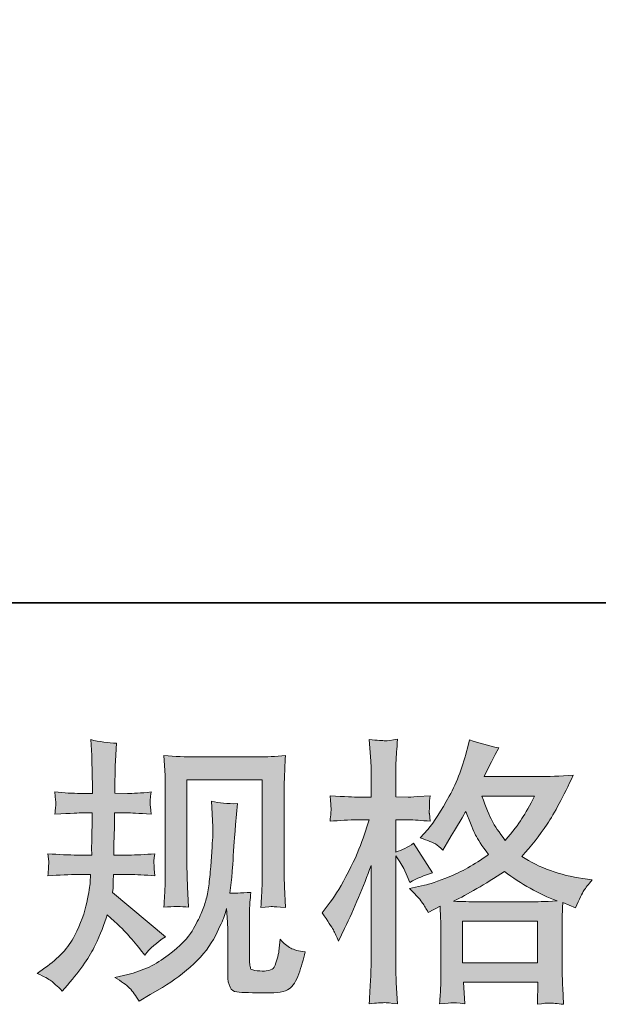
# Model space of a CAD drawing. Units: inches. Extents: x -1764 to 2385, y -2583 to 367.
# Drawn here: x -490 to -286, y -2582 to -2234 of the extents above; entities that cross this region are included whole.
import ezdxf

# ---------------------------------------------------------------- set-up
doc = ezdxf.new("R2010")
doc.units = ezdxf.units.IN
doc.header["$MEASUREMENT"] = 0
doc.layers.add('图层 1', color=7, linetype='Continuous')

msp = doc.modelspace()

# ---------------------------------------------------------------- hatches: boundary and pattern name
at = {"layer": '图层 1'}
h = msp.add_hatch(color=7, dxfattribs=at)
h.dxf.hatch_style = 2
edge = h.paths.add_edge_path()
edge.add_spline(control_points=[(-483.74, -2570.91), (-483.74, -2570.91), (-481.01, -2568.96), (-481.01, -2568.96), (-476.21, -2565.59), (-472.72, -2561.79), (-470.55, -2557.57), (-468.37, -2553.35), (-466.93, -2549.42), (-466.21, -2545.82), (-465.5, -2542.22), (-465.11, -2539.88), (-465.05, -2538.78), (-465.05, -2538.78), (-464.95, -2535.95), (-464.95, -2535.95), (-464.95, -2535.95), (-469.13, -2535.95), (-469.13, -2535.95), (-472.38, -2535.95), (-475.98, -2536.12), (-479.94, -2536.44), (-479.88, -2535.37), (-479.81, -2534.36), (-479.75, -2533.42), (-479.68, -2532.45), (-479.65, -2531.77), (-479.65, -2531.35), (-479.65, -2531.35), (-479.94, -2528.59), (-479.94, -2528.59), (-476.05, -2528.91), (-472.58, -2529.07), (-469.52, -2529.07), (-469.52, -2529.07), (-464.46, -2529.07), (-464.46, -2529.07), (-464.53, -2527.97), (-464.54, -2526.83), (-464.51, -2525.6), (-464.48, -2524.4), (-464.43, -2522.26), (-464.36, -2519.21), (-464.36, -2519.21), (-464.27, -2514.14), (-464.27, -2514.14), (-464.27, -2514.14), (-468.16, -2514.14), (-468.16, -2514.14), (-468.49, -2514.14), (-471.6, -2514.31), (-477.51, -2514.63), (-477.38, -2513.56), (-477.28, -2512.72), (-477.22, -2512.13), (-477.15, -2511.55), (-477.14, -2511.09), (-477.17, -2510.74), (-477.2, -2510.41), (-477.31, -2509.08), (-477.51, -2506.78), (-474.2, -2507.1), (-471.21, -2507.26), (-468.55, -2507.26), (-468.55, -2507.26), (-464.17, -2507.26), (-464.17, -2507.26), (-464.17, -2505.51), (-464.19, -2504.34), (-464.22, -2503.76), (-464.25, -2503.17), (-464.3, -2501.62), (-464.36, -2499.08), (-464.43, -2496.55), (-464.46, -2494.83), (-464.46, -2493.92), (-464.46, -2493.92), (-464.85, -2488.28), (-464.85, -2488.28), (-461.74, -2488.99), (-458.68, -2489.41), (-455.7, -2489.54), (-455.7, -2489.54), (-456.09, -2495.77), (-456.09, -2495.77), (-456.15, -2496.16), (-456.19, -2497.53), (-456.19, -2499.86), (-456.19, -2499.86), (-456.28, -2503.66), (-456.28, -2503.66), (-456.28, -2503.66), (-456.28, -2507.17), (-456.28, -2507.17), (-456.28, -2507.17), (-451.9, -2507.26), (-451.9, -2507.26), (-449.95, -2507.33), (-447.13, -2507.17), (-443.43, -2506.78), (-443.62, -2507.91), (-443.75, -2508.76), (-443.82, -2509.34), (-443.88, -2509.92), (-443.9, -2510.44), (-443.87, -2510.9), (-443.84, -2511.32), (-443.69, -2512.55), (-443.43, -2514.63), (-448.1, -2514.31), (-450.89, -2514.14), (-451.8, -2514.14), (-451.8, -2514.14), (-456.38, -2514.14), (-456.38, -2514.14), (-456.44, -2516.45), (-456.48, -2518.14), (-456.48, -2519.21), (-456.48, -2519.21), (-456.67, -2525.21), (-456.67, -2525.21), (-456.67, -2525.21), (-456.67, -2529.07), (-456.67, -2529.07), (-456.67, -2529.07), (-451.51, -2529.07), (-451.51, -2529.07), (-448.79, -2529.07), (-445.67, -2528.91), (-442.16, -2528.59), (-442.36, -2529.69), (-442.47, -2530.4), (-442.5, -2530.7), (-442.54, -2530.99), (-442.52, -2531.64), (-442.46, -2532.61), (-442.46, -2532.61), (-442.46, -2533.88), (-442.46, -2533.88), (-442.46, -2533.88), (-442.16, -2536.44), (-442.16, -2536.44), (-445.67, -2536.12), (-448.72, -2535.95), (-451.32, -2535.95), (-451.32, -2535.95), (-456.77, -2535.95), (-456.77, -2535.95), (-456.83, -2536.99), (-456.88, -2538), (-456.92, -2539), (-456.95, -2540.01), (-456.96, -2540.6), (-456.96, -2540.72), (-456.96, -2540.72), (-457.16, -2542.28), (-457.16, -2542.28), (-457.16, -2542.28), (-438.46, -2557.96), (-438.46, -2557.96), (-441.52, -2559.97), (-443.95, -2562.11), (-445.77, -2564.39), (-445.77, -2564.39), (-447.23, -2562.54), (-447.23, -2562.54), (-449.04, -2560.26), (-450.59, -2558.41), (-451.85, -2557.02), (-453.12, -2555.62), (-455.5, -2553.35), (-459.01, -2550.17), (-460.05, -2553.48), (-461.46, -2557.05), (-463.24, -2560.91), (-465.03, -2564.77), (-468.29, -2569.48), (-473.03, -2575), (-473.03, -2575), (-474.88, -2577.14), (-474.88, -2577.14), (-476.7, -2575.39), (-478.01, -2574.19), (-478.82, -2573.54), (-479.63, -2572.89), (-481.27, -2572.01), (-483.74, -2570.91)], knot_values=[0, 0, 0, 0, 1, 1, 1, 2, 2, 2, 3, 3, 3, 4, 4, 4, 5, 5, 5, 6, 6, 6, 7, 7, 7, 8, 8, 8, 9, 9, 9, 10, 10, 10, 11, 11, 11, 12, 12, 12, 13, 13, 13, 14, 14, 14, 15, 15, 15, 16, 16, 16, 17, 17, 17, 18, 18, 18, 19, 19, 19, 20, 20, 20, 21, 21, 21, 22, 22, 22, 23, 23, 23, 24, 24, 24, 25, 25, 25, 26, 26, 26, 27, 27, 27, 28, 28, 28, 29, 29, 29, 30, 30, 30, 31, 31, 31, 32, 32, 32, 33, 33, 33, 34, 34, 34, 35, 35, 35, 36, 36, 36, 37, 37, 37, 38, 38, 38, 39, 39, 39, 40, 40, 40, 41, 41, 41, 42, 42, 42, 43, 43, 43, 44, 44, 44, 45, 45, 45, 46, 46, 46, 47, 47, 47, 48, 48, 48, 49, 49, 49, 50, 50, 50, 51, 51, 51, 52, 52, 52, 53, 53, 53, 54, 54, 54, 55, 55, 55, 56, 56, 56, 57, 57, 57, 58, 58, 58, 59, 59, 59, 60, 60, 60, 61, 61, 61, 62, 62, 62, 62], degree=3, periodic=0)
edge = h.paths.add_edge_path()
edge.add_spline(control_points=[(-456.35, -2572.34), (-456.35, -2572.34), (-451.77, -2571.27), (-451.77, -2571.27), (-446.51, -2570.03), (-441.74, -2567.76), (-437.46, -2564.45), (-433.17, -2561.14), (-430.35, -2558.28), (-428.99, -2555.91), (-427.62, -2553.55), (-426.59, -2551.5), (-425.87, -2549.78), (-425.16, -2548.06), (-424.59, -2546.5), (-424.17, -2545.07), (-423.75, -2543.65), (-423.4, -2541.93), (-423.15, -2539.95), (-422.89, -2537.97), (-422.66, -2535.69), (-422.46, -2533.1), (-422.46, -2533.1), (-421.98, -2526.18), (-421.98, -2526.18), (-421.72, -2522.81), (-421.62, -2520.44), (-421.68, -2519.08), (-421.68, -2519.08), (-422.17, -2510.02), (-422.17, -2510.02), (-419.51, -2510.67), (-416.46, -2510.96), (-413.02, -2510.9), (-413.02, -2510.9), (-413.68, -2518.4), (-413.68, -2518.4), (-413.81, -2519.76), (-414.02, -2522.84), (-414.35, -2527.65), (-414.67, -2532.45), (-414.88, -2535.53), (-415, -2536.9), (-415, -2536.9), (-415.68, -2542.54), (-415.68, -2542.54), (-414.41, -2542.61), (-411.95, -2542.51), (-408.28, -2542.25), (-408.54, -2544.85), (-408.69, -2546.83), (-408.72, -2548.22), (-408.75, -2549.62), (-408.77, -2551.21), (-408.77, -2552.96), (-408.77, -2552.96), (-408.77, -2566.69), (-408.77, -2566.69), (-408.77, -2566.82), (-408.72, -2567.24), (-408.62, -2567.96), (-408.52, -2568.67), (-408.39, -2569.12), (-408.23, -2569.35), (-408.07, -2569.58), (-407.34, -2569.77), (-406.04, -2569.94), (-404.74, -2570.1), (-403.67, -2570.13), (-402.83, -2570), (-401.59, -2569.87), (-400.77, -2569.58), (-400.34, -2569.12), (-399.92, -2568.67), (-399.5, -2567.66), (-399.08, -2566.11), (-398.66, -2564.55), (-398.41, -2563.54), (-398.35, -2563.09), (-398.35, -2563.09), (-397.96, -2558.8), (-397.96, -2558.8), (-396.6, -2560.3), (-395.35, -2561.33), (-394.21, -2561.95), (-393.07, -2562.57), (-391.37, -2563.02), (-389.1, -2563.28), (-389.68, -2565.94), (-390.43, -2568.54), (-391.34, -2571.07), (-392.25, -2573.6), (-393.4, -2575.36), (-394.79, -2576.36), (-396.19, -2577.37), (-398.9, -2577.85), (-402.92, -2577.79), (-407.7, -2577.79), (-411.15, -2577.66), (-413.26, -2577.43), (-415.37, -2577.21), (-416.43, -2575.16), (-416.43, -2571.27), (-416.43, -2571.27), (-416.43, -2557.25), (-416.43, -2557.25), (-416.43, -2555.23), (-416.46, -2553.74), (-416.52, -2552.77), (-416.52, -2552.77), (-416.82, -2547.9), (-416.82, -2547.9), (-417.21, -2549.26), (-417.55, -2550.33), (-417.84, -2551.14), (-418.13, -2551.95), (-419.12, -2554.1), (-420.81, -2557.57), (-422.5, -2561.04), (-425.04, -2564.35), (-428.45, -2567.5), (-431.86, -2570.65), (-435.54, -2573.44), (-439.5, -2575.84), (-439.5, -2575.84), (-443.88, -2578.37), (-443.88, -2578.37), (-443.88, -2578.37), (-447.78, -2580.71), (-447.78, -2580.71), (-448.88, -2578.76), (-450, -2577.21), (-451.14, -2576.07), (-452.27, -2574.93), (-454.01, -2573.7), (-456.35, -2572.34)], knot_values=[0, 0, 0, 0, 1, 1, 1, 2, 2, 2, 3, 3, 3, 4, 4, 4, 5, 5, 5, 6, 6, 6, 7, 7, 7, 8, 8, 8, 9, 9, 9, 10, 10, 10, 11, 11, 11, 12, 12, 12, 13, 13, 13, 14, 14, 14, 15, 15, 15, 16, 16, 16, 17, 17, 17, 18, 18, 18, 19, 19, 19, 20, 20, 20, 21, 21, 21, 22, 22, 22, 23, 23, 23, 24, 24, 24, 25, 25, 25, 26, 26, 26, 27, 27, 27, 28, 28, 28, 29, 29, 29, 30, 30, 30, 31, 31, 31, 32, 32, 32, 33, 33, 33, 34, 34, 34, 35, 35, 35, 36, 36, 36, 37, 37, 37, 38, 38, 38, 39, 39, 39, 40, 40, 40, 41, 41, 41, 42, 42, 42, 43, 43, 43, 44, 44, 44, 45, 45, 45, 45], degree=3, periodic=0)
edge = h.paths.add_edge_path()
edge.add_spline(control_points=[(-438.98, -2547.54), (-438.79, -2544.36), (-438.66, -2541.89), (-438.59, -2540.14), (-438.53, -2538.39), (-438.5, -2536.41), (-438.5, -2534.2), (-438.5, -2534.2), (-438.5, -2507.72), (-438.5, -2507.72), (-438.5, -2504.21), (-438.53, -2501.94), (-438.59, -2500.9), (-438.59, -2500.9), (-438.98, -2493.92), (-438.98, -2493.92), (-434.99, -2494.25), (-431.29, -2494.41), (-427.87, -2494.41), (-427.87, -2494.41), (-405.65, -2494.41), (-405.65, -2494.41), (-402.81, -2494.41), (-399.61, -2494.25), (-396.08, -2493.92), (-396.21, -2497.2), (-396.32, -2500.03), (-396.42, -2502.36), (-396.51, -2504.7), (-396.56, -2506.55), (-396.56, -2507.91), (-396.56, -2507.91), (-396.56, -2533.23), (-396.56, -2533.23), (-396.56, -2534.59), (-396.5, -2536.93), (-396.37, -2540.24), (-396.37, -2540.24), (-396.08, -2547.64), (-396.08, -2547.64), (-398.61, -2547.44), (-400.12, -2547.31), (-400.59, -2547.28), (-401.04, -2547.25), (-402.42, -2547.38), (-404.71, -2547.64), (-404.52, -2544.39), (-404.39, -2541.86), (-404.32, -2540.08), (-404.26, -2538.29), (-404.22, -2536.05), (-404.22, -2533.33), (-404.22, -2533.33), (-404.22, -2502.46), (-404.22, -2502.46), (-404.22, -2502.46), (-430.84, -2502.46), (-430.84, -2502.46), (-430.84, -2502.46), (-430.84, -2533.81), (-430.84, -2533.81), (-430.84, -2534.72), (-430.77, -2536.86), (-430.64, -2540.24), (-430.64, -2540.24), (-430.35, -2547.54), (-430.35, -2547.54), (-432.78, -2547.15), (-435.67, -2547.15), (-438.98, -2547.54)], knot_values=[0, 0, 0, 0, 1, 1, 1, 2, 2, 2, 3, 3, 3, 4, 4, 4, 5, 5, 5, 6, 6, 6, 7, 7, 7, 8, 8, 8, 9, 9, 9, 10, 10, 10, 11, 11, 11, 12, 12, 12, 13, 13, 13, 14, 14, 14, 15, 15, 15, 16, 16, 16, 17, 17, 17, 18, 18, 18, 19, 19, 19, 20, 20, 20, 21, 21, 21, 22, 22, 22, 23, 23, 23, 23], degree=3, periodic=0)
h = msp.add_hatch(color=7, dxfattribs=at)
h.dxf.hatch_style = 2
h.paths.add_polyline_path([(-333.47, -2552.47), (-306.99, -2552.47), (-306.99, -2567.14), (-333.47, -2567.14)])
edge = h.paths.add_edge_path()
edge.add_spline(control_points=[(-379.13, -2555.52), (-378.55, -2556.6), (-377.93, -2557.93), (-377.28, -2559.48), (-377.28, -2559.48), (-375.14, -2555.01), (-375.14, -2555.01), (-371.7, -2547.8), (-368.59, -2540.37), (-365.8, -2532.71), (-365.8, -2532.71), (-365.8, -2565.81), (-365.8, -2565.81), (-365.8, -2568.34), (-365.86, -2570.75), (-365.99, -2573.02), (-366.12, -2575.29), (-366.28, -2578.15), (-366.48, -2581.59), (-363.8, -2581.39), (-362.03, -2581.26), (-361.19, -2581.23), (-360.34, -2581.2), (-358.78, -2581.36), (-356.51, -2581.68), (-356.51, -2581.68), (-356.9, -2574.19), (-356.9, -2574.19), (-357.03, -2571.92), (-357.1, -2569.16), (-357.1, -2565.91), (-357.1, -2565.91), (-357.1, -2529.3), (-357.1, -2529.3), (-357.1, -2529.3), (-355.64, -2531.44), (-355.64, -2531.44), (-355.12, -2532.29), (-354.66, -2533.07), (-354.27, -2533.78), (-354.27, -2533.78), (-353.11, -2536.51), (-353.11, -2536.51), (-353.11, -2536.51), (-352.13, -2538.75), (-352.13, -2538.75), (-349.66, -2537.32), (-347, -2536.18), (-344.15, -2535.34), (-344.15, -2535.34), (-350.77, -2524.92), (-350.77, -2524.92), (-352.78, -2526.28), (-354.89, -2527.32), (-357.1, -2528.03), (-357.1, -2528.03), (-357.1, -2516.64), (-357.1, -2516.64), (-357.1, -2516.64), (-352.81, -2516.64), (-352.81, -2516.64), (-350.61, -2516.64), (-347.98, -2516.81), (-344.93, -2517.13), (-344.93, -2517.13), (-345.22, -2514.4), (-345.22, -2514.4), (-345.28, -2514.4), (-345.28, -2513.85), (-345.22, -2512.75), (-345.22, -2512.75), (-345.22, -2511.03), (-345.22, -2511.03), (-345.22, -2510.41), (-345.12, -2509.44), (-344.93, -2508.11), (-344.93, -2508.11), (-349.31, -2508.4), (-349.31, -2508.4), (-351.51, -2508.59), (-352.65, -2508.66), (-352.72, -2508.59), (-352.72, -2508.59), (-357.1, -2508.5), (-357.1, -2508.5), (-357.1, -2508.5), (-357.1, -2502.75), (-357.1, -2502.75), (-357.1, -2499.7), (-357.06, -2497.36), (-357, -2495.74), (-356.94, -2494.12), (-356.74, -2491.59), (-356.42, -2488.15), (-358.56, -2488.54), (-360.03, -2488.7), (-360.83, -2488.67), (-361.64, -2488.63), (-363.52, -2488.5), (-366.48, -2488.24), (-366.48, -2488.24), (-365.89, -2495.94), (-365.89, -2495.94), (-365.83, -2496.65), (-365.8, -2498.76), (-365.8, -2502.26), (-365.8, -2502.26), (-365.8, -2508.59), (-365.8, -2508.59), (-365.8, -2508.59), (-370.37, -2508.59), (-370.37, -2508.59), (-371.67, -2508.59), (-374.98, -2508.43), (-380.3, -2508.11), (-380.11, -2510.54), (-379.99, -2512), (-379.96, -2512.52), (-379.93, -2513.01), (-379.95, -2513.62), (-380.01, -2514.31), (-380.08, -2514.99), (-380.17, -2515.93), (-380.3, -2517.13), (-376.99, -2516.81), (-373.68, -2516.64), (-370.37, -2516.64), (-370.37, -2516.64), (-366.48, -2516.64), (-366.48, -2516.64), (-366.48, -2516.64), (-368.62, -2523.07), (-368.62, -2523.07), (-369.66, -2526.31), (-371.38, -2530.27), (-373.78, -2534.98), (-376.18, -2539.69), (-378.32, -2543.26), (-380.21, -2545.66), (-380.21, -2545.66), (-383.13, -2549.46), (-383.13, -2549.46), (-381.05, -2552.44), (-379.72, -2554.45), (-379.13, -2555.52)], knot_values=[0, 0, 0, 0, 1, 1, 1, 2, 2, 2, 3, 3, 3, 4, 4, 4, 5, 5, 5, 6, 6, 6, 7, 7, 7, 8, 8, 8, 9, 9, 9, 10, 10, 10, 11, 11, 11, 12, 12, 12, 13, 13, 13, 14, 14, 14, 15, 15, 15, 16, 16, 16, 17, 17, 17, 18, 18, 18, 19, 19, 19, 20, 20, 20, 21, 21, 21, 22, 22, 22, 23, 23, 23, 24, 24, 24, 25, 25, 25, 26, 26, 26, 27, 27, 27, 28, 28, 28, 29, 29, 29, 30, 30, 30, 31, 31, 31, 32, 32, 32, 33, 33, 33, 34, 34, 34, 35, 35, 35, 36, 36, 36, 37, 37, 37, 38, 38, 38, 39, 39, 39, 40, 40, 40, 41, 41, 41, 42, 42, 42, 43, 43, 43, 44, 44, 44, 45, 45, 45, 46, 46, 46, 47, 47, 47, 48, 48, 48, 48], degree=3, periodic=0)
edge = h.paths.add_edge_path()
edge.add_spline(control_points=[(-347.6, -2546.02), (-347.05, -2546.86), (-346.39, -2547.96), (-345.61, -2549.33), (-345.61, -2549.33), (-341.42, -2547.18), (-341.42, -2547.18), (-341.42, -2547.18), (-341.23, -2551.47), (-341.23, -2551.47), (-341.16, -2552.83), (-341.13, -2554.13), (-341.13, -2555.36), (-341.13, -2555.36), (-341.13, -2570.32), (-341.13, -2570.32), (-341.13, -2572.66), (-341.16, -2574.51), (-341.23, -2575.87), (-341.29, -2577.24), (-341.42, -2579.15), (-341.62, -2581.62), (-339.15, -2581.42), (-337.62, -2581.29), (-337.07, -2581.26), (-336.52, -2581.23), (-335.08, -2581.36), (-332.74, -2581.62), (-332.74, -2581.62), (-333.13, -2574.02), (-333.13, -2574.02), (-333.13, -2574.02), (-306.87, -2574.02), (-306.87, -2574.02), (-306.87, -2574.02), (-307.07, -2581.81), (-307.07, -2581.81), (-305.05, -2581.49), (-303.59, -2581.33), (-302.67, -2581.36), (-301.76, -2581.39), (-300.14, -2581.55), (-297.8, -2581.81), (-297.8, -2581.81), (-298.09, -2575.97), (-298.09, -2575.97), (-298.22, -2573.38), (-298.29, -2571.49), (-298.29, -2570.32), (-298.29, -2570.32), (-298.29, -2555.95), (-298.29, -2555.95), (-298.29, -2553.09), (-298.29, -2551.34), (-298.29, -2550.69), (-298.29, -2550.04), (-298.22, -2548.42), (-298.09, -2545.82), (-298.09, -2545.82), (-293.61, -2547.77), (-293.61, -2547.77), (-292.25, -2544.59), (-291.26, -2542.54), (-290.64, -2541.6), (-290.03, -2540.66), (-289.04, -2539.43), (-287.67, -2537.87), (-287.67, -2537.87), (-290.98, -2537.38), (-290.98, -2537.38), (-299.1, -2536.21), (-306.29, -2533.62), (-312.54, -2529.59), (-309.29, -2525.96), (-306.32, -2522.16), (-303.66, -2518.17), (-300.98, -2514.21), (-297.9, -2508.4), (-294.39, -2500.84), (-299.07, -2501.16), (-303.27, -2501.32), (-306.97, -2501.32), (-306.97, -2501.32), (-325.91, -2501.32), (-325.91, -2501.32), (-325.91, -2501.32), (-324.64, -2498.79), (-324.64, -2498.79), (-324.64, -2498.79), (-323.28, -2496.16), (-323.28, -2496.16), (-323.28, -2496.16), (-322.01, -2493.53), (-322.01, -2493.53), (-322.01, -2493.53), (-320.73, -2491.2), (-320.73, -2491.2), (-324.25, -2490.42), (-327.69, -2489.48), (-331.07, -2488.37), (-331.07, -2488.37), (-331.77, -2491.29), (-331.77, -2491.29), (-333.26, -2497.46), (-335.4, -2503.14), (-338.21, -2508.3), (-341, -2513.49), (-343.53, -2517.39), (-345.8, -2519.99), (-345.8, -2519.99), (-348.43, -2523), (-348.43, -2523), (-345.64, -2523.91), (-343.86, -2524.63), (-343.08, -2525.15), (-342.3, -2525.67), (-341.42, -2526.38), (-340.45, -2527.35), (-340.45, -2527.35), (-338.79, -2524.56), (-338.79, -2524.56), (-335.08, -2518.27), (-332.93, -2514.63), (-332.35, -2513.66), (-330.71, -2517.94), (-329.57, -2520.73), (-328.88, -2522.03), (-328.2, -2523.33), (-326.69, -2525.63), (-324.35, -2528.91), (-329.41, -2532.48), (-334.04, -2535.08), (-338.21, -2536.73), (-342.36, -2538.39), (-345.28, -2539.39), (-346.97, -2539.72), (-346.97, -2539.72), (-352.23, -2540.89), (-352.23, -2540.89), (-349.7, -2543.48), (-348.16, -2545.17), (-347.6, -2546.02)], knot_values=[0, 0, 0, 0, 1, 1, 1, 2, 2, 2, 3, 3, 3, 4, 4, 4, 5, 5, 5, 6, 6, 6, 7, 7, 7, 8, 8, 8, 9, 9, 9, 10, 10, 10, 11, 11, 11, 12, 12, 12, 13, 13, 13, 14, 14, 14, 15, 15, 15, 16, 16, 16, 17, 17, 17, 18, 18, 18, 19, 19, 19, 20, 20, 20, 21, 21, 21, 22, 22, 22, 23, 23, 23, 24, 24, 24, 25, 25, 25, 26, 26, 26, 27, 27, 27, 28, 28, 28, 29, 29, 29, 30, 30, 30, 31, 31, 31, 32, 32, 32, 33, 33, 33, 34, 34, 34, 35, 35, 35, 36, 36, 36, 37, 37, 37, 38, 38, 38, 39, 39, 39, 40, 40, 40, 41, 41, 41, 42, 42, 42, 43, 43, 43, 44, 44, 44, 45, 45, 45, 46, 46, 46, 47, 47, 47, 47], degree=3, periodic=0)
edge = h.paths.add_edge_path()
edge.add_spline(control_points=[(-318.7, -2534.88), (-312.8, -2539.3), (-306.6, -2542.77), (-300.1, -2545.3), (-304.78, -2545.5), (-307.67, -2545.59), (-308.77, -2545.59), (-308.77, -2545.59), (-329.22, -2545.59), (-329.22, -2545.59), (-329.87, -2545.59), (-330.89, -2545.56), (-332.28, -2545.53), (-333.68, -2545.5), (-335.16, -2545.46), (-336.71, -2545.4), (-331.72, -2542.93), (-325.71, -2539.43), (-318.7, -2534.88)], knot_values=[0, 0, 0, 0, 1, 1, 1, 2, 2, 2, 3, 3, 3, 4, 4, 4, 5, 5, 5, 6, 6, 6, 6], degree=3, periodic=0)
edge = h.paths.add_edge_path()
edge.add_spline(control_points=[(-308.09, -2508.2), (-309.78, -2511.51), (-311.25, -2514.18), (-312.52, -2516.19), (-313.78, -2518.2), (-315.75, -2520.76), (-318.41, -2523.88), (-320.62, -2521.02), (-322.17, -2518.72), (-323.08, -2516.97), (-323.99, -2515.21), (-325.19, -2512.29), (-326.69, -2508.2), (-326.69, -2508.2), (-308.09, -2508.2), (-308.09, -2508.2)], knot_values=[0, 0, 0, 0, 1, 1, 1, 2, 2, 2, 3, 3, 3, 4, 4, 4, 5, 5, 5, 5], degree=3, periodic=0)

# ---------------------------------------------------------------- linework, layer by layer
at = {"layer": '图层 1', "color": 7, "lineweight": 35}
msp.add_lwpolyline([(2384.78, -2439.89), (-1763.59, -2439.89), (-1763.59, 239.95), (2384.78, 239.95), (2384.78, -2439.89)], dxfattribs=at)
at = {"layer": '图层 1', "color": 7, "lineweight": 0}
msp.add_lwpolyline([(-333.47, -2552.47), (-306.99, -2552.47), (-306.99, -2567.14), (-333.47, -2567.14), (-333.47, -2552.47)], dxfattribs=at)
for points, knots in [([(-483.74, -2570.91), (-483.74, -2570.91), (-481.01, -2568.96), (-481.01, -2568.96), (-476.21, -2565.59), (-472.72, -2561.79), (-470.55, -2557.57), (-468.37, -2553.35), (-466.93, -2549.42), (-466.21, -2545.82), (-465.5, -2542.22), (-465.11, -2539.88), (-465.05, -2538.78), (-465.05, -2538.78), (-464.95, -2535.95), (-464.95, -2535.95), (-464.95, -2535.95), (-469.13, -2535.95), (-469.13, -2535.95), (-472.38, -2535.95), (-475.98, -2536.12), (-479.94, -2536.44), (-479.88, -2535.37), (-479.81, -2534.36), (-479.75, -2533.42), (-479.68, -2532.45), (-479.65, -2531.77), (-479.65, -2531.35), (-479.65, -2531.35), (-479.94, -2528.59), (-479.94, -2528.59), (-476.05, -2528.91), (-472.58, -2529.07), (-469.52, -2529.07), (-469.52, -2529.07), (-464.46, -2529.07), (-464.46, -2529.07), (-464.53, -2527.97), (-464.54, -2526.83), (-464.51, -2525.6), (-464.48, -2524.4), (-464.43, -2522.26), (-464.36, -2519.21), (-464.36, -2519.21), (-464.27, -2514.14), (-464.27, -2514.14), (-464.27, -2514.14), (-468.16, -2514.14), (-468.16, -2514.14), (-468.49, -2514.14), (-471.6, -2514.31), (-477.51, -2514.63), (-477.38, -2513.56), (-477.28, -2512.72), (-477.22, -2512.13), (-477.15, -2511.55), (-477.14, -2511.09), (-477.17, -2510.74), (-477.2, -2510.41), (-477.31, -2509.08), (-477.51, -2506.78), (-474.2, -2507.1), (-471.21, -2507.26), (-468.55, -2507.26), (-468.55, -2507.26), (-464.17, -2507.26), (-464.17, -2507.26), (-464.17, -2505.51), (-464.19, -2504.34), (-464.22, -2503.76), (-464.25, -2503.17), (-464.3, -2501.62), (-464.36, -2499.08), (-464.43, -2496.55), (-464.46, -2494.83), (-464.46, -2493.92), (-464.46, -2493.92), (-464.85, -2488.28), (-464.85, -2488.28), (-461.74, -2488.99), (-458.68, -2489.41), (-455.7, -2489.54), (-455.7, -2489.54), (-456.09, -2495.77), (-456.09, -2495.77), (-456.15, -2496.16), (-456.19, -2497.53), (-456.19, -2499.86), (-456.19, -2499.86), (-456.28, -2503.66), (-456.28, -2503.66), (-456.28, -2503.66), (-456.28, -2507.17), (-456.28, -2507.17), (-456.28, -2507.17), (-451.9, -2507.26), (-451.9, -2507.26), (-449.95, -2507.33), (-447.13, -2507.17), (-443.43, -2506.78), (-443.62, -2507.91), (-443.75, -2508.76), (-443.82, -2509.34), (-443.88, -2509.92), (-443.9, -2510.44), (-443.87, -2510.9), (-443.84, -2511.32), (-443.69, -2512.55), (-443.43, -2514.63), (-448.1, -2514.31), (-450.89, -2514.14), (-451.8, -2514.14), (-451.8, -2514.14), (-456.38, -2514.14), (-456.38, -2514.14), (-456.44, -2516.45), (-456.48, -2518.14), (-456.48, -2519.21), (-456.48, -2519.21), (-456.67, -2525.21), (-456.67, -2525.21), (-456.67, -2525.21), (-456.67, -2529.07), (-456.67, -2529.07), (-456.67, -2529.07), (-451.51, -2529.07), (-451.51, -2529.07), (-448.79, -2529.07), (-445.67, -2528.91), (-442.16, -2528.59), (-442.36, -2529.69), (-442.47, -2530.4), (-442.5, -2530.7), (-442.54, -2530.99), (-442.52, -2531.64), (-442.46, -2532.61), (-442.46, -2532.61), (-442.46, -2533.88), (-442.46, -2533.88), (-442.46, -2533.88), (-442.16, -2536.44), (-442.16, -2536.44), (-445.67, -2536.12), (-448.72, -2535.95), (-451.32, -2535.95), (-451.32, -2535.95), (-456.77, -2535.95), (-456.77, -2535.95), (-456.83, -2536.99), (-456.88, -2538), (-456.92, -2539), (-456.95, -2540.01), (-456.96, -2540.6), (-456.96, -2540.72), (-456.96, -2540.72), (-457.16, -2542.28), (-457.16, -2542.28), (-457.16, -2542.28), (-438.46, -2557.96), (-438.46, -2557.96), (-441.52, -2559.97), (-443.95, -2562.11), (-445.77, -2564.39), (-445.77, -2564.39), (-447.23, -2562.54), (-447.23, -2562.54), (-449.04, -2560.26), (-450.59, -2558.41), (-451.85, -2557.02), (-453.12, -2555.62), (-455.5, -2553.35), (-459.01, -2550.17), (-460.05, -2553.48), (-461.46, -2557.05), (-463.24, -2560.91), (-465.03, -2564.77), (-468.29, -2569.48), (-473.03, -2575), (-473.03, -2575), (-474.88, -2577.14), (-474.88, -2577.14), (-476.7, -2575.39), (-478.01, -2574.19), (-478.82, -2573.54), (-479.63, -2572.89), (-481.27, -2572.01), (-483.74, -2570.91)], [0, 0, 0, 0, 1, 1, 1, 2, 2, 2, 3, 3, 3, 4, 4, 4, 5, 5, 5, 6, 6, 6, 7, 7, 7, 8, 8, 8, 9, 9, 9, 10, 10, 10, 11, 11, 11, 12, 12, 12, 13, 13, 13, 14, 14, 14, 15, 15, 15, 16, 16, 16, 17, 17, 17, 18, 18, 18, 19, 19, 19, 20, 20, 20, 21, 21, 21, 22, 22, 22, 23, 23, 23, 24, 24, 24, 25, 25, 25, 26, 26, 26, 27, 27, 27, 28, 28, 28, 29, 29, 29, 30, 30, 30, 31, 31, 31, 32, 32, 32, 33, 33, 33, 34, 34, 34, 35, 35, 35, 36, 36, 36, 37, 37, 37, 38, 38, 38, 39, 39, 39, 40, 40, 40, 41, 41, 41, 42, 42, 42, 43, 43, 43, 44, 44, 44, 45, 45, 45, 46, 46, 46, 47, 47, 47, 48, 48, 48, 49, 49, 49, 50, 50, 50, 51, 51, 51, 52, 52, 52, 53, 53, 53, 54, 54, 54, 55, 55, 55, 56, 56, 56, 57, 57, 57, 58, 58, 58, 59, 59, 59, 60, 60, 60, 61, 61, 61, 62, 62, 62, 62]), ([(-379.13, -2555.52), (-378.55, -2556.6), (-377.93, -2557.93), (-377.28, -2559.48), (-377.28, -2559.48), (-375.14, -2555.01), (-375.14, -2555.01), (-371.7, -2547.8), (-368.59, -2540.37), (-365.8, -2532.71), (-365.8, -2532.71), (-365.8, -2565.81), (-365.8, -2565.81), (-365.8, -2568.34), (-365.86, -2570.75), (-365.99, -2573.02), (-366.12, -2575.29), (-366.28, -2578.15), (-366.48, -2581.59), (-363.8, -2581.39), (-362.03, -2581.26), (-361.19, -2581.23), (-360.34, -2581.2), (-358.78, -2581.36), (-356.51, -2581.68), (-356.51, -2581.68), (-356.9, -2574.19), (-356.9, -2574.19), (-357.03, -2571.92), (-357.1, -2569.16), (-357.1, -2565.91), (-357.1, -2565.91), (-357.1, -2529.3), (-357.1, -2529.3), (-357.1, -2529.3), (-355.64, -2531.44), (-355.64, -2531.44), (-355.12, -2532.29), (-354.66, -2533.07), (-354.27, -2533.78), (-354.27, -2533.78), (-353.11, -2536.51), (-353.11, -2536.51), (-353.11, -2536.51), (-352.13, -2538.75), (-352.13, -2538.75), (-349.66, -2537.32), (-347, -2536.18), (-344.15, -2535.34), (-344.15, -2535.34), (-350.77, -2524.92), (-350.77, -2524.92), (-352.78, -2526.28), (-354.89, -2527.32), (-357.1, -2528.03), (-357.1, -2528.03), (-357.1, -2516.64), (-357.1, -2516.64), (-357.1, -2516.64), (-352.81, -2516.64), (-352.81, -2516.64), (-350.61, -2516.64), (-347.98, -2516.81), (-344.93, -2517.13), (-344.93, -2517.13), (-345.22, -2514.4), (-345.22, -2514.4), (-345.28, -2514.4), (-345.28, -2513.85), (-345.22, -2512.75), (-345.22, -2512.75), (-345.22, -2511.03), (-345.22, -2511.03), (-345.22, -2510.41), (-345.12, -2509.44), (-344.93, -2508.11), (-344.93, -2508.11), (-349.31, -2508.4), (-349.31, -2508.4), (-351.51, -2508.59), (-352.65, -2508.66), (-352.72, -2508.59), (-352.72, -2508.59), (-357.1, -2508.5), (-357.1, -2508.5), (-357.1, -2508.5), (-357.1, -2502.75), (-357.1, -2502.75), (-357.1, -2499.7), (-357.06, -2497.36), (-357, -2495.74), (-356.94, -2494.12), (-356.74, -2491.59), (-356.42, -2488.15), (-358.56, -2488.54), (-360.03, -2488.7), (-360.83, -2488.67), (-361.64, -2488.63), (-363.52, -2488.5), (-366.48, -2488.24), (-366.48, -2488.24), (-365.89, -2495.94), (-365.89, -2495.94), (-365.83, -2496.65), (-365.8, -2498.76), (-365.8, -2502.26), (-365.8, -2502.26), (-365.8, -2508.59), (-365.8, -2508.59), (-365.8, -2508.59), (-370.37, -2508.59), (-370.37, -2508.59), (-371.67, -2508.59), (-374.98, -2508.43), (-380.3, -2508.11), (-380.11, -2510.54), (-379.99, -2512), (-379.96, -2512.52), (-379.93, -2513.01), (-379.95, -2513.62), (-380.01, -2514.31), (-380.08, -2514.99), (-380.17, -2515.93), (-380.3, -2517.13), (-376.99, -2516.81), (-373.68, -2516.64), (-370.37, -2516.64), (-370.37, -2516.64), (-366.48, -2516.64), (-366.48, -2516.64), (-366.48, -2516.64), (-368.62, -2523.07), (-368.62, -2523.07), (-369.66, -2526.31), (-371.38, -2530.27), (-373.78, -2534.98), (-376.18, -2539.69), (-378.32, -2543.26), (-380.21, -2545.66), (-380.21, -2545.66), (-383.13, -2549.46), (-383.13, -2549.46), (-381.05, -2552.44), (-379.72, -2554.45), (-379.13, -2555.52)], [0, 0, 0, 0, 1, 1, 1, 2, 2, 2, 3, 3, 3, 4, 4, 4, 5, 5, 5, 6, 6, 6, 7, 7, 7, 8, 8, 8, 9, 9, 9, 10, 10, 10, 11, 11, 11, 12, 12, 12, 13, 13, 13, 14, 14, 14, 15, 15, 15, 16, 16, 16, 17, 17, 17, 18, 18, 18, 19, 19, 19, 20, 20, 20, 21, 21, 21, 22, 22, 22, 23, 23, 23, 24, 24, 24, 25, 25, 25, 26, 26, 26, 27, 27, 27, 28, 28, 28, 29, 29, 29, 30, 30, 30, 31, 31, 31, 32, 32, 32, 33, 33, 33, 34, 34, 34, 35, 35, 35, 36, 36, 36, 37, 37, 37, 38, 38, 38, 39, 39, 39, 40, 40, 40, 41, 41, 41, 42, 42, 42, 43, 43, 43, 44, 44, 44, 45, 45, 45, 46, 46, 46, 47, 47, 47, 48, 48, 48, 48]), ([(-347.6, -2546.02), (-347.05, -2546.86), (-346.39, -2547.96), (-345.61, -2549.33), (-345.61, -2549.33), (-341.42, -2547.18), (-341.42, -2547.18), (-341.42, -2547.18), (-341.23, -2551.47), (-341.23, -2551.47), (-341.16, -2552.83), (-341.13, -2554.13), (-341.13, -2555.36), (-341.13, -2555.36), (-341.13, -2570.32), (-341.13, -2570.32), (-341.13, -2572.66), (-341.16, -2574.51), (-341.23, -2575.87), (-341.29, -2577.24), (-341.42, -2579.15), (-341.62, -2581.62), (-339.15, -2581.42), (-337.62, -2581.29), (-337.07, -2581.26), (-336.52, -2581.23), (-335.08, -2581.36), (-332.74, -2581.62), (-332.74, -2581.62), (-333.13, -2574.02), (-333.13, -2574.02), (-333.13, -2574.02), (-306.87, -2574.02), (-306.87, -2574.02), (-306.87, -2574.02), (-307.07, -2581.81), (-307.07, -2581.81), (-305.05, -2581.49), (-303.59, -2581.33), (-302.67, -2581.36), (-301.76, -2581.39), (-300.14, -2581.55), (-297.8, -2581.81), (-297.8, -2581.81), (-298.09, -2575.97), (-298.09, -2575.97), (-298.22, -2573.38), (-298.29, -2571.49), (-298.29, -2570.32), (-298.29, -2570.32), (-298.29, -2555.95), (-298.29, -2555.95), (-298.29, -2553.09), (-298.29, -2551.34), (-298.29, -2550.69), (-298.29, -2550.04), (-298.22, -2548.42), (-298.09, -2545.82), (-298.09, -2545.82), (-293.61, -2547.77), (-293.61, -2547.77), (-292.25, -2544.59), (-291.26, -2542.54), (-290.64, -2541.6), (-290.03, -2540.66), (-289.04, -2539.43), (-287.67, -2537.87), (-287.67, -2537.87), (-290.98, -2537.38), (-290.98, -2537.38), (-299.1, -2536.21), (-306.29, -2533.62), (-312.54, -2529.59), (-309.29, -2525.96), (-306.32, -2522.16), (-303.66, -2518.17), (-300.98, -2514.21), (-297.9, -2508.4), (-294.39, -2500.84), (-299.07, -2501.16), (-303.27, -2501.32), (-306.97, -2501.32), (-306.97, -2501.32), (-325.91, -2501.32), (-325.91, -2501.32), (-325.91, -2501.32), (-324.64, -2498.79), (-324.64, -2498.79), (-324.64, -2498.79), (-323.28, -2496.16), (-323.28, -2496.16), (-323.28, -2496.16), (-322.01, -2493.53), (-322.01, -2493.53), (-322.01, -2493.53), (-320.73, -2491.2), (-320.73, -2491.2), (-324.25, -2490.42), (-327.69, -2489.48), (-331.07, -2488.37), (-331.07, -2488.37), (-331.77, -2491.29), (-331.77, -2491.29), (-333.26, -2497.46), (-335.4, -2503.14), (-338.21, -2508.3), (-341, -2513.49), (-343.53, -2517.39), (-345.8, -2519.99), (-345.8, -2519.99), (-348.43, -2523), (-348.43, -2523), (-345.64, -2523.91), (-343.86, -2524.63), (-343.08, -2525.15), (-342.3, -2525.67), (-341.42, -2526.38), (-340.45, -2527.35), (-340.45, -2527.35), (-338.79, -2524.56), (-338.79, -2524.56), (-335.08, -2518.27), (-332.93, -2514.63), (-332.35, -2513.66), (-330.71, -2517.94), (-329.57, -2520.73), (-328.88, -2522.03), (-328.2, -2523.33), (-326.69, -2525.63), (-324.35, -2528.91), (-329.41, -2532.48), (-334.04, -2535.08), (-338.21, -2536.73), (-342.36, -2538.39), (-345.28, -2539.39), (-346.97, -2539.72), (-346.97, -2539.72), (-352.23, -2540.89), (-352.23, -2540.89), (-349.7, -2543.48), (-348.16, -2545.17), (-347.6, -2546.02)], [0, 0, 0, 0, 1, 1, 1, 2, 2, 2, 3, 3, 3, 4, 4, 4, 5, 5, 5, 6, 6, 6, 7, 7, 7, 8, 8, 8, 9, 9, 9, 10, 10, 10, 11, 11, 11, 12, 12, 12, 13, 13, 13, 14, 14, 14, 15, 15, 15, 16, 16, 16, 17, 17, 17, 18, 18, 18, 19, 19, 19, 20, 20, 20, 21, 21, 21, 22, 22, 22, 23, 23, 23, 24, 24, 24, 25, 25, 25, 26, 26, 26, 27, 27, 27, 28, 28, 28, 29, 29, 29, 30, 30, 30, 31, 31, 31, 32, 32, 32, 33, 33, 33, 34, 34, 34, 35, 35, 35, 36, 36, 36, 37, 37, 37, 38, 38, 38, 39, 39, 39, 40, 40, 40, 41, 41, 41, 42, 42, 42, 43, 43, 43, 44, 44, 44, 45, 45, 45, 46, 46, 46, 47, 47, 47, 47]), ([(-438.98, -2547.54), (-438.79, -2544.36), (-438.66, -2541.89), (-438.59, -2540.14), (-438.53, -2538.39), (-438.5, -2536.41), (-438.5, -2534.2), (-438.5, -2534.2), (-438.5, -2507.72), (-438.5, -2507.72), (-438.5, -2504.21), (-438.53, -2501.94), (-438.59, -2500.9), (-438.59, -2500.9), (-438.98, -2493.92), (-438.98, -2493.92), (-434.99, -2494.25), (-431.29, -2494.41), (-427.87, -2494.41), (-427.87, -2494.41), (-405.65, -2494.41), (-405.65, -2494.41), (-402.81, -2494.41), (-399.61, -2494.25), (-396.08, -2493.92), (-396.21, -2497.2), (-396.32, -2500.03), (-396.42, -2502.36), (-396.51, -2504.7), (-396.56, -2506.55), (-396.56, -2507.91), (-396.56, -2507.91), (-396.56, -2533.23), (-396.56, -2533.23), (-396.56, -2534.59), (-396.5, -2536.93), (-396.37, -2540.24), (-396.37, -2540.24), (-396.08, -2547.64), (-396.08, -2547.64), (-398.61, -2547.44), (-400.12, -2547.31), (-400.59, -2547.28), (-401.04, -2547.25), (-402.42, -2547.38), (-404.71, -2547.64), (-404.52, -2544.39), (-404.39, -2541.86), (-404.32, -2540.08), (-404.26, -2538.29), (-404.22, -2536.05), (-404.22, -2533.33), (-404.22, -2533.33), (-404.22, -2502.46), (-404.22, -2502.46), (-404.22, -2502.46), (-430.84, -2502.46), (-430.84, -2502.46), (-430.84, -2502.46), (-430.84, -2533.81), (-430.84, -2533.81), (-430.84, -2534.72), (-430.77, -2536.86), (-430.64, -2540.24), (-430.64, -2540.24), (-430.35, -2547.54), (-430.35, -2547.54), (-432.78, -2547.15), (-435.67, -2547.15), (-438.98, -2547.54)], [0, 0, 0, 0, 1, 1, 1, 2, 2, 2, 3, 3, 3, 4, 4, 4, 5, 5, 5, 6, 6, 6, 7, 7, 7, 8, 8, 8, 9, 9, 9, 10, 10, 10, 11, 11, 11, 12, 12, 12, 13, 13, 13, 14, 14, 14, 15, 15, 15, 16, 16, 16, 17, 17, 17, 18, 18, 18, 19, 19, 19, 20, 20, 20, 21, 21, 21, 22, 22, 22, 23, 23, 23, 23]), ([(-308.09, -2508.2), (-309.78, -2511.51), (-311.25, -2514.18), (-312.52, -2516.19), (-313.78, -2518.2), (-315.75, -2520.76), (-318.41, -2523.88), (-320.62, -2521.02), (-322.17, -2518.72), (-323.08, -2516.97), (-323.99, -2515.21), (-325.19, -2512.29), (-326.69, -2508.2), (-326.69, -2508.2), (-308.09, -2508.2), (-308.09, -2508.2)], [0, 0, 0, 0, 1, 1, 1, 2, 2, 2, 3, 3, 3, 4, 4, 4, 5, 5, 5, 5]), ([(-456.35, -2572.34), (-456.35, -2572.34), (-451.77, -2571.27), (-451.77, -2571.27), (-446.51, -2570.03), (-441.74, -2567.76), (-437.46, -2564.45), (-433.17, -2561.14), (-430.35, -2558.28), (-428.99, -2555.91), (-427.62, -2553.55), (-426.59, -2551.5), (-425.87, -2549.78), (-425.16, -2548.06), (-424.59, -2546.5), (-424.17, -2545.07), (-423.75, -2543.65), (-423.4, -2541.93), (-423.15, -2539.95), (-422.89, -2537.97), (-422.66, -2535.69), (-422.46, -2533.1), (-422.46, -2533.1), (-421.98, -2526.18), (-421.98, -2526.18), (-421.72, -2522.81), (-421.62, -2520.44), (-421.68, -2519.08), (-421.68, -2519.08), (-422.17, -2510.02), (-422.17, -2510.02), (-419.51, -2510.67), (-416.46, -2510.96), (-413.02, -2510.9), (-413.02, -2510.9), (-413.68, -2518.4), (-413.68, -2518.4), (-413.81, -2519.76), (-414.02, -2522.84), (-414.35, -2527.65), (-414.67, -2532.45), (-414.88, -2535.53), (-415, -2536.9), (-415, -2536.9), (-415.68, -2542.54), (-415.68, -2542.54), (-414.41, -2542.61), (-411.95, -2542.51), (-408.28, -2542.25), (-408.54, -2544.85), (-408.69, -2546.83), (-408.72, -2548.22), (-408.75, -2549.62), (-408.77, -2551.21), (-408.77, -2552.96), (-408.77, -2552.96), (-408.77, -2566.69), (-408.77, -2566.69), (-408.77, -2566.82), (-408.72, -2567.24), (-408.62, -2567.96), (-408.52, -2568.67), (-408.39, -2569.12), (-408.23, -2569.35), (-408.07, -2569.58), (-407.34, -2569.77), (-406.04, -2569.94), (-404.74, -2570.1), (-403.67, -2570.13), (-402.83, -2570), (-401.59, -2569.87), (-400.77, -2569.58), (-400.34, -2569.12), (-399.92, -2568.67), (-399.5, -2567.66), (-399.08, -2566.11), (-398.66, -2564.55), (-398.41, -2563.54), (-398.35, -2563.09), (-398.35, -2563.09), (-397.96, -2558.8), (-397.96, -2558.8), (-396.6, -2560.3), (-395.35, -2561.33), (-394.21, -2561.95), (-393.07, -2562.57), (-391.37, -2563.02), (-389.1, -2563.28), (-389.68, -2565.94), (-390.43, -2568.54), (-391.34, -2571.07), (-392.25, -2573.6), (-393.4, -2575.36), (-394.79, -2576.36), (-396.19, -2577.37), (-398.9, -2577.85), (-402.92, -2577.79), (-407.7, -2577.79), (-411.15, -2577.66), (-413.26, -2577.43), (-415.37, -2577.21), (-416.43, -2575.16), (-416.43, -2571.27), (-416.43, -2571.27), (-416.43, -2557.25), (-416.43, -2557.25), (-416.43, -2555.23), (-416.46, -2553.74), (-416.52, -2552.77), (-416.52, -2552.77), (-416.82, -2547.9), (-416.82, -2547.9), (-417.21, -2549.26), (-417.55, -2550.33), (-417.84, -2551.14), (-418.13, -2551.95), (-419.12, -2554.1), (-420.81, -2557.57), (-422.5, -2561.04), (-425.04, -2564.35), (-428.45, -2567.5), (-431.86, -2570.65), (-435.54, -2573.44), (-439.5, -2575.84), (-439.5, -2575.84), (-443.88, -2578.37), (-443.88, -2578.37), (-443.88, -2578.37), (-447.78, -2580.71), (-447.78, -2580.71), (-448.88, -2578.76), (-450, -2577.21), (-451.14, -2576.07), (-452.27, -2574.93), (-454.01, -2573.7), (-456.35, -2572.34)], [0, 0, 0, 0, 1, 1, 1, 2, 2, 2, 3, 3, 3, 4, 4, 4, 5, 5, 5, 6, 6, 6, 7, 7, 7, 8, 8, 8, 9, 9, 9, 10, 10, 10, 11, 11, 11, 12, 12, 12, 13, 13, 13, 14, 14, 14, 15, 15, 15, 16, 16, 16, 17, 17, 17, 18, 18, 18, 19, 19, 19, 20, 20, 20, 21, 21, 21, 22, 22, 22, 23, 23, 23, 24, 24, 24, 25, 25, 25, 26, 26, 26, 27, 27, 27, 28, 28, 28, 29, 29, 29, 30, 30, 30, 31, 31, 31, 32, 32, 32, 33, 33, 33, 34, 34, 34, 35, 35, 35, 36, 36, 36, 37, 37, 37, 38, 38, 38, 39, 39, 39, 40, 40, 40, 41, 41, 41, 42, 42, 42, 43, 43, 43, 44, 44, 44, 45, 45, 45, 45]), ([(-318.7, -2534.88), (-312.8, -2539.3), (-306.6, -2542.77), (-300.1, -2545.3), (-304.78, -2545.5), (-307.67, -2545.59), (-308.77, -2545.59), (-308.77, -2545.59), (-329.22, -2545.59), (-329.22, -2545.59), (-329.87, -2545.59), (-330.89, -2545.56), (-332.28, -2545.53), (-333.68, -2545.5), (-335.16, -2545.46), (-336.71, -2545.4), (-331.72, -2542.93), (-325.71, -2539.43), (-318.7, -2534.88)], [0, 0, 0, 0, 1, 1, 1, 2, 2, 2, 3, 3, 3, 4, 4, 4, 5, 5, 5, 6, 6, 6, 6])]:
    msp.add_open_spline(points, degree=3, knots=knots, dxfattribs=at)

doc.saveas('drawing.dxf')
